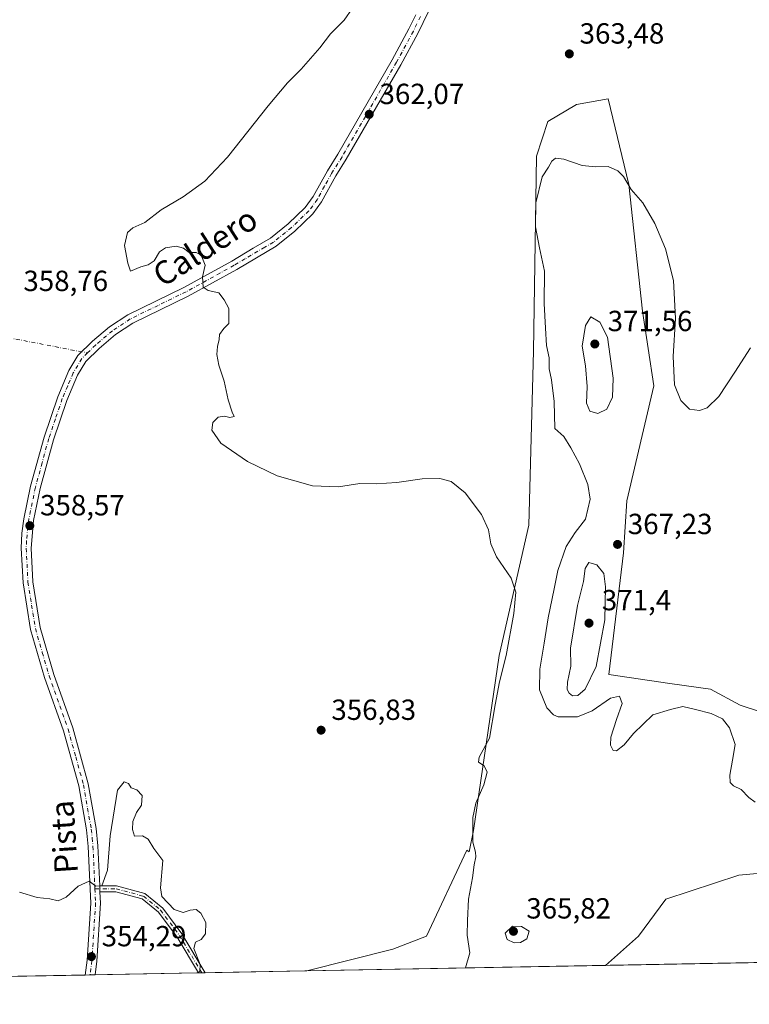
# Model space of a CAD drawing. Units: metres. Extents: x 628853 to 632331, y 4678724 to 4681101.
# Drawn here: x 629415 to 629666, y 4678724 to 4679063 of the extents above; entities that cross this region are included whole.
import ezdxf
from ezdxf.enums import TextEntityAlignment as Align

# ---------------------------------------------------------------- set-up
doc = ezdxf.new("R2010")
doc.units = ezdxf.units.M
doc.header["$MEASUREMENT"] = 0
doc.linetypes.add('DGN Style 4', pattern=[2.6384748266838614, 1.318413404963828, -0.6592067024819142, 0.001648016756204785, -0.6592067024819142])
for name, color, linetype, lineweight in [('Camino Cxs', 7, 'Continuous', 0), ('Camino eje', 30, 'DGN Style 4', 13), ('Camino eje virtual', 6, 'DGN Style 4', 0), ('Comarca CxS', 21, 'Continuous', 0), ('Comunidad Autónoma CxS', 142, 'Continuous', 0), ('Cultivos herbáceos CxS', 92, 'Continuous', 0), ('Curva de nivel normal', 30, 'Continuous', 0), ('Espacio natural protegido CxS', 121, 'Continuous', 0), ('Municipio CxS', 4, 'Continuous', 0), ('Pastizal CxS', 92, 'Continuous', 0), ('Pista no pavimentada Cxs', 111, 'Continuous', 0), ('Pista no pavimentada eje', 91, 'DGN Style 4', 0), ('Provincia CxS', 1, 'Continuous', 0), ('Punto de cota en terreno', 7, 'Continuous', 0), ('Rótulo de punto de cota en terreno', 7, 'Continuous', 0), ('Texto cartográfico', 7, 'Continuous', 0)]:
    doc.layers.add(name, color=color, linetype=linetype, lineweight=lineweight)
doc.styles.add('Style-Arial', font='txt')

# ---------------------------------------------------------------- blocks, each defined once
blk = doc.blocks.new('*U20')
at = {"layer": 'Cultivos herbáceos CxS', "color": 92, "linetype": 'Continuous', "lineweight": 0}
for points in [[(629782.5195000004, 4678740.384099999, 365.303899999999), (629616.6293000003, 4678737.3036, 362.0877999999939), (629628.0800999999, 4678747.342300001, 362.6772999999957), (629637.4413000002, 4678760.0733, 362.7765000000072), (629662.5800999999, 4678768.3125, 363.7057999999961), (629690.5787000004, 4678770.8281, 363.9094000000041)], [(629691.7358999997, 4678817.361500001, 366.6679000000004), (629662.9675000003, 4678826.788899999, 367.4544000000024), (629652.7943000002, 4678832.339500001, 367.2957000000025), (629638.7947000006, 4678834.288100001, 367.8454999999958), (629617.8176999995, 4678837.3553, 369.0092000000004), (629622.8394999999, 4678879.144500001, 367.4815999999992), (629623.9631000003, 4678897.117500001, 366.5771999999997), (629633.3589000005, 4678936.659299999, 365.7390000000014), (629629.4130999995, 4678962.323100001, 366.047000000006), (629624.7298999998, 4679005.8225, 365.1298999999999), (629617.5751, 4679035.368100001, 363.8509999999951), (629606.7225000003, 4679033.393300001, 363.8834000000061), (629596.8570999998, 4679027.471700001, 363.9658000000054), (629592.9101, 4679015.626900001, 364.3224999999948), (629591.9232999999, 4678948.5045, 364.0666000000056), (629590.2834999999, 4678888.6931, 361.5636999999988), (629580.0833000002, 4678843.8737, 359.6877999999998), (629571.2021000005, 4678783.661699999, 360.1999999999971), (629569.7270000001, 4678776.3025, 359.8726000000024), (629568.9190999996, 4678776.923900001, 359.7828000000009), (629555.0642999997, 4678747.3433, 358.7532000000065), (629543.4567, 4678742.850299999, 357.6339000000008), (629513.8607000001, 4678735.395300001, 356.1389000000054), (629390.6763000004, 4678733.107799999, 354.4330999999947)]]:
    blk.add_polyline3d(points, dxfattribs=at)
blk = doc.blocks.new('5PATER')
at = {"layer": 'Punto de cota en terreno', "linetype": 'Continuous', "lineweight": 0}
h = blk.add_hatch(color=51, dxfattribs=at)
edge = h.paths.add_edge_path()
edge.add_ellipse((0, 0), major_axis=(-0.1095731443231308, -0.1110710700762829), ratio=0.9994222409660322, start_angle=0, end_angle=360)

msp = doc.modelspace()

# ---------------------------------------------------------------- linework, layer by layer
at = {"layer": 'Camino Cxs', "color": 7, "linetype": 'Continuous', "lineweight": 0, "extrusion": (0.00178244468504819, -0.03908869939701245, 0.999234154975897), "elevation": -181410.1626406326, "flags": 128}
msp.add_lwpolyline([(841919.4227829174, 4641689.352324941), (841919.4227829174, 4641691.355937678)], dxfattribs=at)
at = {"layer": 'Camino Cxs', "color": 7, "linetype": 'Continuous', "lineweight": 0, "extrusion": (-0.07396438774431746, -0.001371912322089551, 0.9972599396356944), "elevation": -52623.57962180032, "flags": 128}
msp.add_lwpolyline([(-4666256.376411847, 714202.2088547901), (-4666256.376411846, 714199.9000325059)], dxfattribs=at)
at = {"layer": 'Camino Cxs', "color": 7, "linetype": 'Continuous', "lineweight": 0}
msp.add_polyline3d([(629442.7199999997, 4678762.6293, 354.9082999999956), (629442.6288000002, 4678764.6293, 354.9866999999941), (629448.4533000002, 4678764.626499999, 354.5722999999998), (629458.1518999999, 4678761.996300001, 354.6193999999959), (629464.2868999997, 4678757.022100001, 354.9138999999996), (629470.9014999997, 4678748.1489, 354.9704000000056), (629478.8795999996, 4678734.7457, 355.2274999999936), (629476.5774999997, 4678734.703000001, 355.0567000000011), (629469.2358999997, 4678747.036699999, 354.9450999999972), (629462.8328999998, 4678755.6261, 354.8175999999949), (629457.2204999998, 4678760.176700001, 354.5360999999975), (629448.1864999998, 4678762.626700001, 354.5299999999988)], close=True, dxfattribs=at)
for points in [[(629442.6288000002, 4678764.6293, 354.9866999999941), (629448.4533000002, 4678764.626499999, 354.5722999999998), (629458.1518999999, 4678761.996300001, 354.6193999999959), (629464.2868999997, 4678757.022100001, 354.9138999999996), (629470.9014999997, 4678748.1489, 354.9704000000056), (629478.8795999996, 4678734.7457, 355.2274999999936)], [(629476.5774999997, 4678734.703000001, 355.0567000000011), (629469.2358999997, 4678747.036699999, 354.9450999999972), (629462.8328999998, 4678755.6261, 354.8175999999949), (629457.2204999998, 4678760.176700001, 354.5360999999975), (629448.1864999998, 4678762.626700001, 354.5299999999988), (629442.7199999997, 4678762.6293, 354.9082999999956)]]:
    msp.add_polyline3d(points, dxfattribs=at)
at = {"layer": 'Camino eje', "color": 30, "linetype": 'DGN Style 4', "lineweight": 13}
msp.add_polyline3d([(629440.9801000003, 4678763.630100001, 354.9992000000057), (629448.3198999995, 4678763.626499999, 354.5513999999966), (629457.6863000002, 4678761.0865, 354.5651999999973), (629463.5598999998, 4678756.324100001, 354.8607000000048), (629470.0686999997, 4678747.592700001, 354.969299999997), (629477.7284000004, 4678734.724300001, 355.1582000000053)], dxfattribs=at)
at = {"layer": 'Camino eje virtual', "color": 6, "linetype": 'DGN Style 4', "lineweight": 0, "extrusion": (0.01559395202016348, -0.003000417871502827, 0.9998739051265362), "elevation": -3864.465104919567, "flags": 128}
msp.add_lwpolyline([(629240.2730934791, 4678979.715612003), (629356.3004461371, 4678957.393711526)], dxfattribs=at)
at = {"layer": 'Comarca CxS', "color": 21, "linetype": 'Continuous', "lineweight": 0, "flags": 128}
msp.add_lwpolyline([(632108.1609798785, 4678783.569497731), (628895.3500009576, 4678723.909983215), (628852.9300009584, 4681037.089983189), (632289.210000983, 4681100.92998319)], dxfattribs=at)
at = {"layer": 'Comunidad Autónoma CxS', "color": 142, "linetype": 'Continuous', "lineweight": 0, "flags": 128}
msp.add_lwpolyline([(632108.1609798785, 4678783.569497731), (628895.3500009576, 4678723.909983215), (628852.9300009584, 4681037.089983189), (632289.210000983, 4681100.92998319)], dxfattribs=at)
at = {"layer": 'Cultivos herbáceos CxS', "color": 92, "linetype": 'Continuous', "lineweight": 0, "extrusion": (-0.01937659718180548, -0.0003598139468377275, 0.9998121913717485), "elevation": -13521.28294548816, "flags": 128}
msp.add_lwpolyline([(-4666241.177198392, 716413.4200128793), (-4666241.177198392, 716247.4700468185)], dxfattribs=at)
at = {"layer": 'Cultivos herbáceos CxS', "color": 92, "linetype": 'Continuous', "lineweight": 0, "extrusion": (0.005461956886452104, 0.0001014336993766578, 0.9999850782577585), "elevation": 4266.713757992565, "flags": 128}
msp.add_lwpolyline([(629426.2971347664, 4678733.570880704), (629379.3521340239, 4678732.6990807)], dxfattribs=at)
at = {"layer": 'Cultivos herbáceos CxS', "color": 92, "linetype": 'Continuous', "lineweight": 0, "extrusion": (-0.01871468082944943, -0.0003471359756347324, 0.9998248047623476), "elevation": -13049.76650824597, "flags": 128}
msp.add_lwpolyline([(-4666255.962561034, 715982.4992204654), (-4666255.962561034, 715980.7896269789)], dxfattribs=at)
at = {"layer": 'Cultivos herbáceos CxS', "color": 92, "linetype": 'Continuous', "lineweight": 0, "extrusion": (-0.01861379817250732, -0.000346653845468171, 0.9998266881558547), "elevation": -12984.01057035963, "flags": 128}
msp.add_lwpolyline([(-4666202.526148344, 716332.1144269085), (-4666202.526148345, 716331.8673412548)], dxfattribs=at)
at = {"layer": 'Cultivos herbáceos CxS', "color": 92, "linetype": 'Continuous', "lineweight": 0, "extrusion": (-0.01865441473816607, -0.0003468927684513155, 0.9998259310880989), "elevation": -13010.69436950669, "flags": 128}
msp.add_lwpolyline([(-4666222.39277363, 716203.6698035768), (-4666222.39277363, 716202.2065959976)], dxfattribs=at)
at = {"layer": 'Cultivos herbáceos CxS', "color": 92, "linetype": 'Continuous', "lineweight": 0, "extrusion": (-0.01960784762415744, -0.0003640942724094621, 0.9998076813802287), "elevation": -13691.31188321038, "flags": 128}
msp.add_lwpolyline([(-4666241.684206729, 716100.831733111), (-4666241.684206729, 716065.2806697312)], dxfattribs=at)
at = {"layer": 'Cultivos herbáceos CxS', "color": 92, "linetype": 'Continuous', "lineweight": 0, "extrusion": (-0.1029761118016622, -0.00190563966885276, 0.9946820039267144), "elevation": -73383.98272853735, "flags": 128}
msp.add_lwpolyline([(-4666286.893496956, 712167.3790416011), (-4666286.893496955, 712166.2216897395)], dxfattribs=at)
at = {"layer": 'Cultivos herbáceos CxS', "color": 92, "linetype": 'Continuous', "lineweight": 0, "extrusion": (-0.0693076072273573, -0.001288491653657562, 0.9975945044804913), "elevation": -49301.90299496757, "flags": 128}
msp.add_lwpolyline([(-4666225.853453206, 714638.5194845782), (-4666225.853453206, 714637.3654095507)], dxfattribs=at)
at = {"layer": 'Cultivos herbáceos CxS', "color": 92, "linetype": 'Continuous', "lineweight": 0, "extrusion": (-0.02862242920855117, -0.0005315193071532506, 0.9995901530294442), "elevation": -20149.0611718, "flags": 128}
msp.add_lwpolyline([(-4666240.807649811, 715991.2480183847), (-4666240.80764981, 715956.2465421101)], dxfattribs=at)
at = {"layer": 'Cultivos herbáceos CxS', "color": 92, "linetype": 'Continuous', "lineweight": 0}
for points in [[(629691.7358999997, 4678817.361500001, 366.6679000000004), (629662.9675000003, 4678826.788899999, 367.4544000000024), (629652.7943000002, 4678832.339500001, 367.2957000000025), (629638.7947000006, 4678834.288100001, 367.8454999999958), (629617.8176999995, 4678837.3553, 369.0092000000004), (629622.8394999999, 4678879.144500001, 367.4815999999992), (629623.9631000003, 4678897.117500001, 366.5771999999997), (629633.3589000005, 4678936.659299999, 365.7390000000014), (629629.4130999995, 4678962.323100001, 366.047000000006), (629624.7298999998, 4679005.8225, 365.1298999999999), (629617.5751, 4679035.368100001, 363.8509999999951), (629606.7225000003, 4679033.393300001, 363.8834000000061), (629596.8570999998, 4679027.471700001, 363.9658000000054), (629592.9101, 4679015.626900001, 364.3224999999948), (629591.9232999999, 4678948.5045, 364.0666000000056), (629590.2834999999, 4678888.6931, 361.5636999999988), (629580.0833000002, 4678843.8737, 359.6877999999998), (629571.2021000005, 4678783.661699999, 360.1999999999971), (629569.7270000001, 4678776.3025, 359.8726000000024), (629568.9190999996, 4678776.923900001, 359.7828000000009), (629555.0642999997, 4678747.3433, 358.7532000000065), (629543.4567, 4678742.850299999, 357.6339000000008), (629513.8612000003, 4678735.395400001, 356.1389000000054)], [(629616.6294999998, 4678737.3037, 362.0878999999986), (629628.0800999999, 4678747.342300001, 362.6772999999957), (629637.4413000002, 4678760.0733, 362.7765000000072), (629662.5800999999, 4678768.3125, 363.7057999999961), (629690.5787000004, 4678770.8281, 363.9094000000041)]]:
    msp.add_polyline3d(points, dxfattribs=at)
at = {"layer": 'Curva de nivel normal', "color": 30, "linetype": 'Continuous', "lineweight": 0, "flags": 128}
for points, elevation in [([(629529.5700000003, 4679066.5001), (629526.7199999997, 4679062.380100001), (629522, 4679057.700099999), (629518.3300000001, 4679052.870100001), (629512, 4679045.460100001), (629507.2599999999, 4679040.8101), (629500.54, 4679032.9001), (629486.6200000001, 4679015.2401), (629478.8399999999, 4679007.0001), (629471.3300000001, 4679001.5801), (629463.7999999998, 4678997.100099999), (629458.2000000002, 4678992.7401), (629453.9699999997, 4678990.9101), (629452.2100000001, 4678989.390100001), (629451.2000000002, 4678984.870100001), (629452.2800000003, 4678978.7501), (629453.1799999997, 4678976.0101), (629456.8200000003, 4678977.550100001), (629459.3300000001, 4678978.2401), (629461.3300000001, 4678979.6501), (629463.2300000006, 4678982.6801), (629465.2599999999, 4678984.0601), (629468.9199999999, 4678984.640100001), (629471.4199999999, 4678983.950099999), (629473.4600000001, 4678982.520099999), (629475.7800000003, 4678982.5001), (629477.5599999997, 4678981.5701), (629478.8899999997, 4678978.0801), (629477.9600000001, 4678974.0601), (629478.2300000006, 4678970.600099999), (629479.9600000001, 4678969.380100001), (629483.6699999999, 4678968.600099999), (629485.5, 4678966.2301), (629487, 4678963.210100001), (629487, 4678958.100099999), (629485.3300000001, 4678956.290100001), (629483.79, 4678954.290100001), (629483.7599999999, 4678952.5601), (629483.0999999996, 4678950.100099999), (629482.9299999997, 4678947.4101), (629483.5999999996, 4678943.700099999), (629485.4199999999, 4678938.1601), (629486.7699999996, 4678931.840100001), (629488.1699999999, 4678927.540100001), (629488.9199999999, 4678926.100099999), (629487.4199999999, 4678925.710100001), (629485.5999999996, 4678926.220100001), (629483.4000000004, 4678925.790100001), (629481.5899999999, 4678923.9801), (629481.2599999999, 4678921.3201), (629484.25, 4678916.9001), (629493.4600000001, 4678910.550100001), (629503.7000000002, 4678905.6801), (629515.8200000003, 4678902.220100001), (629524.8399999999, 4678901.9001), (629532.1699999999, 4678903.0001), (629537.75, 4678902.9001), (629544.9000000004, 4678903.4001), (629553.5599999997, 4678904.620100001), (629559.7000000002, 4678904.7601), (629563.5899999999, 4678903.6601), (629568.3899999997, 4678899.790100001), (629573.9600000001, 4678892.360099999), (629576.3700000001, 4678887.110099999), (629577.2000000002, 4678882.280099999), (629579.1900000004, 4678877.8201), (629584.25, 4678870.420100001), (629585.8200000003, 4678865.670100001), (629585.1500000004, 4678858.270099999), (629582.54, 4678843.9001), (629580.1799999997, 4678834.850099999), (629578.6799999997, 4678826.850099999), (629576.75, 4678815.4001), (629573.1399999997, 4678808.940099999), (629572.9400000004, 4678807.2301), (629574.9000000004, 4678805.940099999), (629575.9400000004, 4678803.7401), (629574.8499999996, 4678799.4301), (629572.04, 4678793.120100001), (629571, 4678788.1601), (629571.04, 4678779.670100001), (629571.9500000002, 4678776.220100001), (629572.0800000001, 4678774.6801), (629571.5199999996, 4678771.920100001), (629570.9100000003, 4678767.350099999), (629569.5199999996, 4678760.050100001), (629569.1799999997, 4678752.7401), (629569.0899999999, 4678747.6501), (629570.0300000003, 4678741.5601), (629568.4658000004, 4678736.409499999)], 360), ([(629668.2199999997, 4678793.380100001), (629665.9900000002, 4678795.0601), (629663.3499999996, 4678797.7601), (629660.6900000004, 4678799.050100001), (629659.6200000001, 4678800.2301), (629659.4000000004, 4678802.7401), (629660.4000000004, 4678807.870100001), (629661.2999999998, 4678813.220100001), (629659.2999999998, 4678819.040100001), (629656.9699999997, 4678822.050100001), (629653, 4678823.950099999), (629647.6600000003, 4678825.280099999), (629643.3300000001, 4678826.370100001), (629639, 4678825.300100001), (629632.9900000002, 4678823.460100001), (629626.3200000003, 4678817.040100001), (629623.0999999996, 4678813.120100001), (629620.4100000003, 4678811.100099999), (629619.2599999999, 4678811.210100001), (629618.4400000004, 4678812.9801), (629618.5300000003, 4678815.770099999), (629620.4400000004, 4678821.840100001), (629622.4199999999, 4678827.3201), (629621.4400000004, 4678829.870100001), (629618.3600000005, 4678829.220100001), (629612.0499999998, 4678824.850099999), (629607.0199999996, 4678822.770099999), (629600.4100000003, 4678822.8101), (629598.79, 4678823.450099999), (629596.5099999999, 4678825.9001), (629593.9900000002, 4678832.0101), (629594.0599999997, 4678839.120100001), (629595.5899999999, 4678848.130100001), (629596.9000000004, 4678856.8201), (629599.0199999996, 4678866.7401), (629600.2999999998, 4678873.1501), (629603.1600000003, 4678881.390100001), (629606.1900000004, 4678886.1501), (629609.8099999997, 4678890.8101), (629611.4199999999, 4678897.6501), (629610.6399999997, 4678902.710100001), (629607.7300000006, 4678909.800100001), (629604.7599999999, 4678915.3101), (629602.3099999997, 4678919.1501), (629599.2599999999, 4678921.9901), (629599.0599999997, 4678931.2301), (629598.0700000003, 4678938.7301), (629597.29, 4678942.440099999), (629597.2400000002, 4678946.2401), (629596.3200000003, 4678950.440099999), (629596.0099999999, 4678956.390100001), (629595.5899999999, 4678964.880100001), (629595.6699999999, 4678975.9901), (629594, 4678984.050100001), (629592.6200000001, 4678991.2601), (629592.7100000001, 4678999.520099999), (629594.8200000003, 4679008.4801), (629597.0599999997, 4679011.8101), (629598.2199999997, 4679013.840100001), (629599.4699999997, 4679014.920100001), (629602.3300000001, 4679014.600099999), (629608.6100000005, 4679012.440099999), (629613.1799999997, 4679011.890100001), (629617.54, 4679012.0001), (629620.9299999997, 4679010.600099999), (629622.8099999997, 4679008.5801), (629625.5499999998, 4679004.1601), (629629.4699999997, 4678999.5001), (629633.7000000002, 4678992.4101), (629637.3499999996, 4678983.670100001), (629640.0899999999, 4678972.800100001), (629640.7999999998, 4678959.8201), (629639.9400000004, 4678946.700099999), (629640.4199999999, 4678936.940099999), (629642.6399999997, 4678931.5701), (629645.54, 4678928.600099999), (629649, 4678928.140100001), (629651.6600000003, 4678929.0101), (629655.6600000003, 4678932.960100001), (629661.1200000001, 4678941.350099999), (629666.5300000003, 4678949.7301)], 364.9999999999999), ([(629611.6200000001, 4678960.350099999), (629609.7599999999, 4678957.4101), (629608.6299999999, 4678950.2601), (629609.8399999999, 4678943.5001), (629610.3700000001, 4678936.390100001), (629610.1399999997, 4678930.6601), (629611.2599999999, 4678927.9001), (629614, 4678927.040100001), (629617.1799999997, 4678928.630100001), (629619.0999999996, 4678932.710100001), (629619.3399999999, 4678939.220100001), (629617.3200000003, 4678953.390100001), (629614.6900000004, 4678958.5001), (629611.6200000001, 4678960.350099999)], 370), ([(629610.9900000002, 4678875.850099999), (629609.6399999997, 4678873.8201), (629609.1100000005, 4678869.3301), (629607.0199999996, 4678861.040100001), (629604.6699999999, 4678846.4101), (629604.79, 4678840.2401), (629603.6200000001, 4678834.7401), (629603.4400000004, 4678832.190099999), (629604.1399999997, 4678830.880100001), (629605.2800000003, 4678830.020099999), (629607.1500000004, 4678830.110099999), (629609.6699999999, 4678832.300100001), (629613.4400000004, 4678840.130100001), (629616.4000000004, 4678856.110099999), (629616.6699999999, 4678867.4801), (629616.0700000003, 4678872.0701), (629613.7300000006, 4678875.0801), (629610.9900000002, 4678875.850099999)], 370), ([(629476.0239000004, 4678734.6929), (629477.0999999996, 4678735.190099999), (629477.2300000006, 4678737.640100001), (629475.0199999996, 4678743.0701), (629475.5300000003, 4678745.3101), (629477.54, 4678746.2401), (629479.0800000001, 4678748.200099999), (629479.1100000005, 4678752.0601), (629477.4699999997, 4678755.300100001), (629475.8399999999, 4678756.520099999), (629473.7100000001, 4678756.300100001), (629471.2999999998, 4678755.460100001), (629468.2100000001, 4678756.4801), (629463.9800000006, 4678760.9801), (629463.5700000003, 4678763.9901), (629464.2999999998, 4678773.360099999), (629461.2999999998, 4678777.540100001), (629459.2400000002, 4678780.690099999), (629457.3300000001, 4678781.860099999), (629454.5599999997, 4678781.7301), (629453.8899999997, 4678784.040100001), (629454.0599999997, 4678786.770099999), (629455.2999999998, 4678789.8301), (629457.04, 4678792.4001), (629457.1900000004, 4678795.7401), (629455.3600000005, 4678797.720100001), (629453.4699999997, 4678798.3301), (629452.4800000006, 4678799.880100001), (629451.0199999996, 4678800.380100001), (629448.7400000002, 4678797.5601), (629446.25, 4678781.840100001), (629445.3099999997, 4678770.0001), (629443.3899999997, 4678764.6501), (629441.3399999999, 4678764.5601), (629439.0099999999, 4678766.300100001), (629435.2300000006, 4678764.520099999), (629431.0800000001, 4678760.7401), (629428.3799999999, 4678759.550100001), (629425.4600000001, 4678760.190099999), (629421.0700000003, 4678760.620100001), (629415.0099999999, 4678762.440099999)], 355), ([(629584.6799999997, 4678750.7601), (629582.1900000004, 4678748.390100001), (629582.8600000005, 4678746.2301), (629585.2000000002, 4678745.0801), (629587.4100000003, 4678745.200099999), (629589.6100000005, 4678746.4001), (629590.3700000001, 4678749.110099999), (629587.8099999997, 4678750.690099999), (629584.6799999997, 4678750.7601)], 365)]:
    msp.add_lwpolyline(points, dxfattribs=dict(at, elevation=elevation))
at = {"layer": 'Espacio natural protegido CxS', "color": 121, "linetype": 'Continuous', "lineweight": 0, "flags": 128}
msp.add_lwpolyline([(632108.1609798785, 4678783.569497731), (628895.3500009576, 4678723.909983215), (628852.9300009584, 4681037.089983189), (632289.210000983, 4681100.92998319)], dxfattribs=at)
msp.add_lwpolyline([(632108.1609798785, 4678783.569497731), (628895.3500009576, 4678723.909983215), (628852.9300009584, 4681037.089983189), (632289.210000983, 4681100.92998319)], dxfattribs=at)
msp.add_lwpolyline([(632108.1609798785, 4678783.569497731), (628895.3500009576, 4678723.909983215), (628852.9300009584, 4681037.089983189), (632289.210000983, 4681100.92998319)], dxfattribs=at)
at = {"layer": 'Municipio CxS', "color": 4, "linetype": 'Continuous', "lineweight": 0, "flags": 128}
msp.add_lwpolyline([(632108.1609798785, 4678783.569497731), (628895.3500009576, 4678723.909983215), (628852.9300009584, 4681037.089983189), (632289.210000983, 4681100.92998319)], dxfattribs=at)
at = {"layer": 'Pastizal CxS', "color": 92, "linetype": 'Continuous', "lineweight": 0, "extrusion": (-0.05776967568536281, -0.001072718367230542, 0.9983293614066016), "elevation": -41030.23304542057, "flags": 128}
msp.add_lwpolyline([(-4666241.627152408, 715196.1858323114), (-4666241.627152408, 715093.2274100246)], dxfattribs=at)
at = {"layer": 'Pastizal CxS', "color": 92, "linetype": 'Continuous', "lineweight": 0}
for points in [[(629690.5787000004, 4678770.8281, 363.9094000000041), (629662.5800999999, 4678768.3125, 363.7057999999961), (629637.4413000002, 4678760.0733, 362.7765000000072), (629628.0800999999, 4678747.342300001, 362.6772999999957), (629616.6293000003, 4678737.3036, 362.0877999999939), (629513.8607000001, 4678735.395300001, 356.1389000000054), (629543.4567, 4678742.850299999, 357.6339000000008), (629555.0642999997, 4678747.3433, 358.7532000000065), (629568.9190999996, 4678776.923900001, 359.7828000000009), (629569.7270000001, 4678776.3025, 359.8726000000024), (629571.2021000005, 4678783.661699999, 360.1999999999971), (629580.0833000002, 4678843.8737, 359.6877999999998), (629590.2834999999, 4678888.6931, 361.5636999999988), (629591.9232999999, 4678948.5045, 364.0666000000056), (629592.9101, 4679015.626900001, 364.3224999999948), (629596.8570999998, 4679027.471700001, 363.9658000000054), (629606.7225000003, 4679033.393300001, 363.8834000000061), (629617.5751, 4679035.368100001, 363.8509999999951), (629624.7298999998, 4679005.8225, 365.1298999999999), (629629.4130999995, 4678962.323100001, 366.047000000006), (629633.3589000005, 4678936.659299999, 365.7390000000014), (629623.9631000003, 4678897.117500001, 366.5771999999997), (629622.8394999999, 4678879.144500001, 367.4815999999992), (629617.8176999995, 4678837.3553, 369.0092000000004), (629638.7947000006, 4678834.288100001, 367.8454999999958), (629652.7943000002, 4678832.339500001, 367.2957000000025), (629662.9675000003, 4678826.788899999, 367.4544000000024), (629691.7358999997, 4678817.361500001, 366.6679000000004)], [(629691.7358999997, 4678817.361500001, 366.6679000000004), (629662.9675000003, 4678826.788899999, 367.4544000000024), (629652.7943000002, 4678832.339500001, 367.2957000000025), (629638.7947000006, 4678834.288100001, 367.8454999999958), (629617.8176999995, 4678837.3553, 369.0092000000004), (629622.8394999999, 4678879.144500001, 367.4815999999992), (629623.9631000003, 4678897.117500001, 366.5771999999997), (629633.3589000005, 4678936.659299999, 365.7390000000014), (629629.4130999995, 4678962.323100001, 366.047000000006), (629624.7298999998, 4679005.8225, 365.1298999999999), (629617.5751, 4679035.368100001, 363.8509999999951), (629606.7225000003, 4679033.393300001, 363.8834000000061), (629596.8570999998, 4679027.471700001, 363.9658000000054), (629592.9101, 4679015.626900001, 364.3224999999948), (629591.9232999999, 4678948.5045, 364.0666000000056), (629590.2834999999, 4678888.6931, 361.5636999999988), (629580.0833000002, 4678843.8737, 359.6877999999998), (629571.2021000005, 4678783.661699999, 360.1999999999971), (629569.7270000001, 4678776.3025, 359.8726000000024), (629568.9190999996, 4678776.923900001, 359.7828000000009), (629555.0642999997, 4678747.3433, 358.7532000000065), (629543.4567, 4678742.850299999, 357.6339000000008), (629513.8612000003, 4678735.395400001, 356.1389000000054)], [(629616.6294999998, 4678737.3037, 362.0878999999986), (629628.0800999999, 4678747.342300001, 362.6772999999957), (629637.4413000002, 4678760.0733, 362.7765000000072), (629662.5800999999, 4678768.3125, 363.7057999999961), (629690.5787000004, 4678770.8281, 363.9094000000041)]]:
    msp.add_polyline3d(points, dxfattribs=at)
at = {"layer": 'Pista no pavimentada Cxs', "color": 111, "linetype": 'Continuous', "lineweight": 0, "extrusion": (0.00178244468504819, -0.03908869939701245, 0.999234154975897), "elevation": -181410.1626406326, "flags": 128}
msp.add_lwpolyline([(841919.4227829174, 4641689.352324941), (841919.4227829174, 4641691.355937678)], dxfattribs=at)
at = {"layer": 'Pista no pavimentada Cxs', "color": 111, "linetype": 'Continuous', "lineweight": 0, "extrusion": (-0.01282683710411491, -0.0002380440727931833, 0.9999177044061796), "elevation": -8833.220872907632, "flags": 128}
msp.add_lwpolyline([(629392.3386190314, 4678732.045764261), (629390.3824579922, 4678732.009464257)], dxfattribs=at)
at = {"layer": 'Pista no pavimentada Cxs', "color": 111, "linetype": 'Continuous', "lineweight": 0, "extrusion": (-0.01270216362809753, -0.0002968525325526552, 0.9999192802010265), "elevation": -9029.895035776708, "flags": 128}
msp.add_lwpolyline([(629394.7597358034, 4678731.575701045), (629393.2962176042, 4678731.541501042)], dxfattribs=at)
msp.add_lwpolyline([(629394.7597358034, 4678731.575701045), (629393.2962176042, 4678731.541501042)], dxfattribs=at)
at = {"layer": 'Pista no pavimentada Cxs', "color": 111, "linetype": 'Continuous', "lineweight": 0, "extrusion": (-0.01264246008489532, -0.0002350959834677579, 0.9999200532707005), "elevation": -8703.372522030895, "flags": 128}
msp.add_lwpolyline([(629395.2141457575, 4678732.126269125), (629393.7513287697, 4678732.099069126)], dxfattribs=at)
at = {"layer": 'Pista no pavimentada Cxs', "color": 111, "linetype": 'Continuous', "lineweight": 0, "extrusion": (-0.001414283357372258, -0.01414284051023386, 0.9998989848304113), "elevation": -66706.5425365605, "flags": 128}
msp.add_lwpolyline([(629440.9115881361, 4678258.525995667), (629440.9108879955, 4678258.518994965)], dxfattribs=at)
at = {"layer": 'Pista no pavimentada Cxs', "color": 111, "linetype": 'Continuous', "lineweight": 0}
for points in [[(629557.6700999998, 4679069.5101, 362.3018000000012), (629552.0601000005, 4679057.8101, 361.8515999999945), (629546.2401000002, 4679047.0601, 361.8257000000012), (629527.4700999996, 4679014.5101, 362.4435999999987), (629523.8701, 4679008.780099999, 362.5384999999951), (629518.9501, 4678999.860099999, 362.4251999999979), (629515.9200999998, 4678995.720100001, 362.3214000000008), (629509.7500999998, 4678989.780099999, 362.2214999999997), (629503.3501000004, 4678984.610099999, 362.0160000000033), (629489.7801000001, 4678976.590100001, 361.0163999999932), (629473.1001000004, 4678967.440099999, 359.7553999999946), (629453.9700999996, 4678958.130100001, 359.1171000000031), (629448.0601000005, 4678954.220100001, 359.0347000000039), (629442.3800999997, 4678949.440099999, 358.9817000000039), (629437.8201000001, 4678944.950099999, 358.9398999999976), (629435.0301000001, 4678940.3101, 358.9204000000027), (629431.3201000001, 4678931.610099999, 358.8668000000035), (629426.7100999998, 4678917.9901, 358.8110000000015), (629422.1401000004, 4678901.3301, 358.7626000000019), (629419.8701, 4678890.350099999, 358.7602999999945), (629419.0100999996, 4678880.770099999, 358.6291999999958), (629419.6300999997, 4678869.2601, 358.4106000000029), (629422.1401000004, 4678853.530099999, 358.1612000000023), (629426.8201000001, 4678837.360099999, 357.3108999999968), (629433.3501000004, 4678819.020099999, 356.4495000000024), (629438.6901000004, 4678799.770099999, 355.7388999999966), (629441.4001000002, 4678784.350099999, 355.4807000000001), (629442.0000999998, 4678778.420100001, 355.397299999997), (629442.6288000002, 4678764.6293, 354.9866999999941), (629442.7199999997, 4678762.6293, 354.9082999999956), (629442.9001000002, 4678758.6801, 354.7694000000047), (629441.6201, 4678738.800100001, 354.3812000000034), (629441.0401, 4678734.050100001, 354.2906999999978), (629439.5767000001, 4678734.015900001, 354.272100000002), (629437.6206999999, 4678733.979599999, 354.247000000003), (629438.2500999998, 4678739.120100001, 354.3806000000041), (629439.5100999996, 4678758.710100001, 354.875), (629438.6201, 4678778.170100001, 355.3739999999962), (629438.0500999996, 4678783.880100001, 355.4544000000024), (629435.3901000004, 4678799.020099999, 355.7514999999985), (629430.1201, 4678818.0001, 356.4758000000002), (629423.6001000004, 4678836.3201, 357.3910000000033), (629418.8201000001, 4678852.790100001, 358.030700000003), (629416.2600999996, 4678868.9001, 358.3640000000014), (629415.6201, 4678880.7601, 358.6248999999953), (629415.8800999997, 4678885.940099999, 358.7520999999979), (629416.5301000001, 4678890.9101, 358.8067000000011), (629418.8501000004, 4678902.120100001, 358.7498000000051), (629423.4700999996, 4678918.9801, 358.7788), (629428.1700999998, 4678932.8201, 358.8405000000057), (629432.0100999996, 4678941.850099999, 358.9067000000068), (629435.1401000004, 4678947.0601, 358.9464000000008), (629440.1001000004, 4678951.940099999, 358.9860999999946), (629446.0301000001, 4678956.9301, 359.0008999999991), (629452.2901, 4678961.0701, 359.0642999999982), (629471.5500999996, 4678970.450099999, 359.7235999999975), (629488.0900999998, 4678979.520099999, 361.1255999999994), (629495.4501, 4678983.970100001, 361.724000000002), (629501.4301000005, 4678987.4101, 362.0625), (629507.5100999996, 4678992.3201, 362.2067999999999), (629513.3601000002, 4678997.950099999, 362.2197000000015), (629516.0900999998, 4679001.6801, 362.3350999999966), (629520.9501, 4679010.5001, 362.4634999999981), (629524.5701000001, 4679016.2601, 362.440499999997), (629543.2901, 4679048.710100001, 361.7260999999999), (629549.0500999996, 4679059.350099999, 361.7605999999942), (629551.3701, 4679064.190099999, 361.7571999999927)], [(629557.6700999998, 4679069.5101, 362.3018000000012), (629552.0601000005, 4679057.8101, 361.8515999999945), (629546.2401000002, 4679047.0601, 361.8257000000012), (629527.4700999996, 4679014.5101, 362.4435999999987), (629523.8701, 4679008.780099999, 362.5384999999951), (629518.9501, 4678999.860099999, 362.4251999999979), (629515.9200999998, 4678995.720100001, 362.3214000000008), (629509.7500999998, 4678989.780099999, 362.2214999999997), (629503.3501000004, 4678984.610099999, 362.0160000000033), (629489.7801000001, 4678976.590100001, 361.0163999999932), (629473.1001000004, 4678967.440099999, 359.7553999999946), (629453.9700999996, 4678958.130100001, 359.1171000000031), (629448.0601000005, 4678954.220100001, 359.0347000000039), (629442.3800999997, 4678949.440099999, 358.9817000000039), (629437.8201000001, 4678944.950099999, 358.9398999999976), (629435.0301000001, 4678940.3101, 358.9204000000027), (629431.3201000001, 4678931.610099999, 358.8668000000035), (629426.7100999998, 4678917.9901, 358.8110000000015), (629422.1401000004, 4678901.3301, 358.7626000000019), (629419.8701, 4678890.350099999, 358.7602999999945), (629419.0100999996, 4678880.770099999, 358.6291999999958), (629419.6300999997, 4678869.2601, 358.4106000000029), (629422.1401000004, 4678853.530099999, 358.1612000000023), (629426.8201000001, 4678837.360099999, 357.3108999999968), (629433.3501000004, 4678819.020099999, 356.4495000000024), (629438.6901000004, 4678799.770099999, 355.7388999999966), (629441.4001000002, 4678784.350099999, 355.4807000000001), (629442.0000999998, 4678778.420100001, 355.397299999997), (629442.6288000002, 4678764.6293, 354.9866999999941)], [(629437.6206999999, 4678733.979599999, 354.247000000003), (629438.2500999998, 4678739.120100001, 354.3806000000041), (629439.5100999996, 4678758.710100001, 354.875), (629438.6201, 4678778.170100001, 355.3739999999962), (629438.0500999996, 4678783.880100001, 355.4544000000024), (629435.3901000004, 4678799.020099999, 355.7514999999985), (629430.1201, 4678818.0001, 356.4758000000002), (629423.6001000004, 4678836.3201, 357.3910000000033), (629418.8201000001, 4678852.790100001, 358.030700000003), (629416.2600999996, 4678868.9001, 358.3640000000014), (629415.6201, 4678880.7601, 358.6248999999953), (629415.8800999997, 4678885.940099999, 358.7520999999979), (629416.5301000001, 4678890.9101, 358.8067000000011), (629418.8501000004, 4678902.120100001, 358.7498000000051), (629423.4700999996, 4678918.9801, 358.7788), (629428.1700999998, 4678932.8201, 358.8405000000057), (629432.0100999996, 4678941.850099999, 358.9067000000068), (629435.1401000004, 4678947.0601, 358.9464000000008), (629440.1001000004, 4678951.940099999, 358.9860999999946), (629446.0301000001, 4678956.9301, 359.0008999999991), (629452.2901, 4678961.0701, 359.0642999999982), (629471.5500999996, 4678970.450099999, 359.7235999999975), (629488.0900999998, 4678979.520099999, 361.1255999999994), (629495.4501, 4678983.970100001, 361.724000000002), (629501.4301000005, 4678987.4101, 362.0625), (629507.5100999996, 4678992.3201, 362.2067999999999), (629513.3601000002, 4678997.950099999, 362.2197000000015), (629516.0900999998, 4679001.6801, 362.3350999999966), (629520.9501, 4679010.5001, 362.4634999999981), (629524.5701000001, 4679016.2601, 362.440499999997), (629543.2901, 4679048.710100001, 361.7260999999999), (629549.0500999996, 4679059.350099999, 361.7605999999942), (629551.3701, 4679064.190099999, 361.7571999999927)], [(629442.7199999997, 4678762.6293, 354.9082999999956), (629442.9001000002, 4678758.6801, 354.7694000000047), (629441.6201, 4678738.800100001, 354.3812000000034), (629441.0401, 4678734.050100001, 354.2906999999978)]]:
    msp.add_polyline3d(points, dxfattribs=at)
msp.add_3dface([(629439.5767000001, 4678734.015900001, 354.272100000002), (629441.0401, 4678734.050100001, 354.2906999999978), (629441.0394000001, 4678734.043, 354.290599999993)], dxfattribs=at)
at = {"layer": 'Pista no pavimentada eje', "color": 91, "linetype": 'DGN Style 4', "lineweight": 0}
for points in [[(629552.9759000001, 4679063.6295, 361.8323999999994), (629550.5551000005, 4679058.5801, 361.8006000000024), (629544.7651000004, 4679047.8851, 361.755799999999), (629535.4051000001, 4679031.6601, 362.1595999999991), (629526.0201000003, 4679015.3851, 362.4272999999957), (629522.4101, 4679009.640100001, 362.4400000000023), (629519.9801000003, 4679005.2301, 362.4709000000003), (629517.5201000003, 4679000.770099999, 362.3510999999999), (629514.6401000004, 4678996.835100001, 362.2611000000034), (629508.6300999997, 4678991.050100001, 362.2021999999997), (629502.3901000004, 4678986.0101, 362.0112999999984), (629499.4001000002, 4678984.290100001, 361.8723999999929), (629492.6151000002, 4678980.280099999, 361.412599999996), (629488.9351000005, 4678978.0551, 361.0391999999993), (629472.3251, 4678968.9451, 359.7492999999959), (629462.7600999996, 4678964.290100001, 359.3369999999995), (629453.1300999997, 4678959.600099999, 359.0852000000014), (629447.0450999998, 4678955.575099999, 359.0178000000014), (629441.2401000002, 4678950.690099999, 358.9781999999978), (629438.4338999996, 4678947.9275, 358.9464000000008), (629436.4801000003, 4678946.005100001, 358.9363000000012), (629433.5201000003, 4678941.0801, 358.9030999999959), (629431.6001000004, 4678936.565099999, 358.8745999999956), (629429.7451, 4678932.215100001, 358.8521999999939), (629427.3951000003, 4678925.295100001, 358.8252000000066), (629425.0900999998, 4678918.485099999, 358.7939000000042), (629422.8051000005, 4678910.155099999, 358.7468999999983), (629420.4951, 4678901.725099999, 358.7541000000056), (629418.2001, 4678890.630100001, 358.7385999999969), (629417.8750999998, 4678888.145099999, 358.7191000000021), (629417.4451000001, 4678883.3551, 358.6612000000023), (629417.3151000004, 4678880.765100001, 358.6068999999989), (629417.9451000001, 4678869.0801, 358.3711000000039), (629419.2001, 4678861.215100001, 358.232799999998), (629420.4801000003, 4678853.1601, 358.0954000000056), (629422.8701, 4678844.925100001, 357.6934000000037), (629425.2100999998, 4678836.840100001, 357.3530000000028), (629431.7351000002, 4678818.5101, 356.4955000000046), (629434.3701, 4678809.020099999, 355.9940999999963), (629437.0401, 4678799.395099999, 355.7798000000039), (629439.7251000004, 4678784.1151, 355.4694000000018), (629440.0251000002, 4678781.1501, 355.4323000000004), (629440.3101000005, 4678778.295100001, 355.3852000000043), (629440.9801000003, 4678763.630100001, 354.9992000000057)], [(629440.9801000003, 4678763.630100001, 354.9992000000057), (629441.2050999999, 4678758.6951, 354.8313000000053), (629439.9351000005, 4678738.960100001, 354.3806999999942), (629439.3295999998, 4678734.011299999, 354.2688999999955)]]:
    msp.add_polyline3d(points, dxfattribs=at)
at = {"layer": 'Provincia CxS', "color": 1, "linetype": 'Continuous', "lineweight": 0, "flags": 128}
msp.add_lwpolyline([(632108.1609798785, 4678783.569497731), (628895.3500009576, 4678723.909983215), (628852.9300009584, 4681037.089983189), (632289.210000983, 4681100.92998319)], dxfattribs=at)

# ---------------------------------------------------------------- block references
at = {"layer": 'Cultivos herbáceos CxS', "color": 92, "linetype": 'Continuous', "lineweight": 0}
msp.add_blockref('*U20', (0, 0), dxfattribs=at)
at = {"layer": 'Punto de cota en terreno', "color": 7, "linetype": 'Continuous', "lineweight": 0, "xscale": 10, "yscale": 10, "zscale": 10}
for p in [(629604.2300000006, 4679050.779999999, 363.4799999999959), (629535.3700000001, 4679029.980000001, 362.070000000007), (629613, 4678951, 371.5599999999977), (629418.5700000003, 4678888.529999999, 358.570000000007), (629620.8099999997, 4678882.08, 367.2299999999959), (629611, 4678855, 371.3999999999942), (629518.8099999997, 4678818.189999999, 356.8300000000018), (629585, 4678749, 365.820000000007), (629439.7699999996, 4678740.32, 354.2899999999936)]:
    msp.add_blockref('5PATER', p, dxfattribs=at)

# ---------------------------------------------------------------- texts
at = {"layer": 'Rótulo de punto de cota en terreno', "color": 7, "linetype": 'Continuous', "lineweight": 0, "style": 'Style-Arial'}
for s, p in [('363,48', (629607.7577999998, 4679054.307800001)), ('362,07', (629538.8978000004, 4679033.5078)), ('358,76', (629416.3578000005, 4678969.207800001)), ('371,56', (629617.4096999997, 4678955.409700001)), ('358,57', (629422.0977999996, 4678892.057800001)), ('367,23', (629624.3378, 4678885.607799999)), ('371,4', (629615.4096999997, 4678859.409700001)), ('356,83', (629522.3378, 4678821.717800001)), ('365,82', (629589.4096999997, 4678753.409700001)), ('354,29', (629443.2977999998, 4678743.847800001))]:
    msp.add_text(s, height=7.000000000000002, dxfattribs=at).set_placement(p)
at = {"layer": 'Texto cartográfico', "color": 7, "linetype": 'Continuous', "lineweight": 0, "style": 'Style-Arial'}
for s, rotation, p in [('Caldero', 32.75243941250798, (629478.8938767677, 4678984.447269361)), ('Pista', 93.80149768789084, (629430.3431189541, 4678781.453154569))]:
    msp.add_text(s, height=8, rotation=rotation, dxfattribs=at).set_placement(p, align=Align.MIDDLE_CENTER)

doc.saveas('drawing.dxf')
